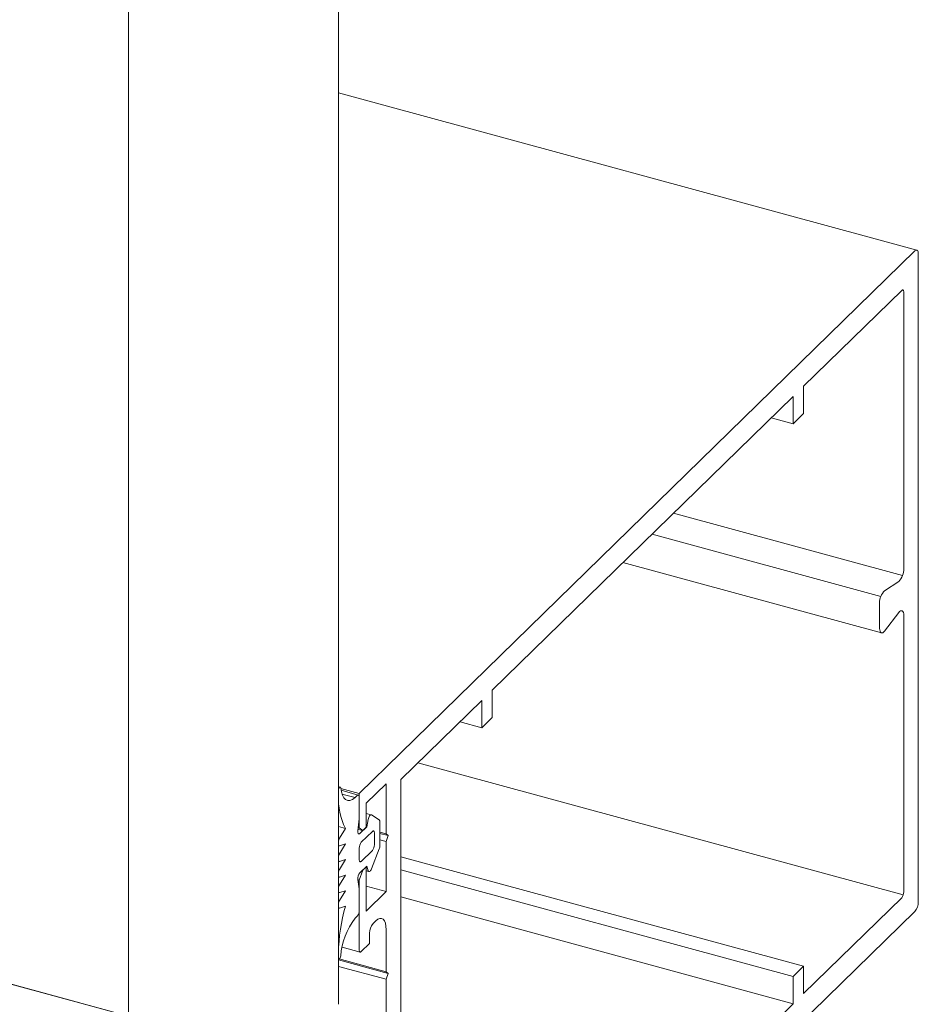
# Model space of a CAD drawing. Units: millimetres. Extents: x -29 to 2859, y -1282 to -985.
# Drawn here: x 138 to 141, y -1173 to -1171 of the extents above; entities that cross this region are included whole.
import ezdxf

# ---------------------------------------------------------------- set-up
doc = ezdxf.new("R2010")
doc.units = ezdxf.units.MM
doc.layers.add('00_dibujos', color=7, linetype='Continuous', lineweight=9)

# ---------------------------------------------------------------- blocks, each defined once
blk = doc.blocks.new('Alzado 3D opacitado_tap.hor.')
at = {"layer": '00_dibujos'}
for p, q in [((0.5317, 4.0869), (0.5317, 19.4516)), ((0, 3.568), (0, 18.9327)), ((0.0001, 4.0572), (-47.6661, 17.012)), ((1.9955, 5.9951), (0.5317, 6.3929)), ((1.9906, 5.993), (0.6892, 4.7228)), ((1.9994, 4.3462), (1.9994, 5.9855)), ((1.7089, 5.6505), (1.9574, 5.8931)), ((1.9626, 5.8886), (1.9626, 5.1893)), ((1.7089, 5.5814), (1.7089, 5.6505)), ((0.921, 4.8816), (1.6826, 5.6249)), ((1.6826, 5.6249), (1.6826, 5.5558)), ((1.6826, 5.5558), (1.7089, 5.5814)), ((1.6826, 5.5558), (1.6272, 5.5708)), ((1.9595, 5.1717), (1.3798, 5.3293)), ((1.9043, 5.1191), (1.3256, 5.2764)), ((1.2518, 5.2044), (1.906, 5.0266)), ((1.9497, 5.1569), (1.9137, 5.1333)), ((1.9014, 5.1023), (1.9014, 5.038)), ((1.9137, 5.0311), (1.9497, 5.0779)), ((1.9626, 5.0707), (1.9626, 4.3714)), ((0.921, 4.8124), (0.921, 4.8816)), ((0.6892, 4.6553), (0.8948, 4.8559)), ((0.8948, 4.8559), (0.8948, 4.7868)), ((0.8948, 4.7868), (0.921, 4.8124)), ((0.8948, 4.7868), (0.8394, 4.8019)), ((0.6892, 4.7228), (0.5842, 4.6203)), ((1.9613, 4.3635), (0.7324, 4.6975)), ((0.5361, 4.6367), (0.5317, 4.6379)), ((0.6017, 4.5956), (0.6524, 4.6451)), ((0.6524, 4.6451), (0.6524, 4.5182)), ((0.6892, 4.6553), (0.6892, 3.1188)), ((0.5317, 4.6282), (0.5317, 4.6159)), ((0.5842, 4.6203), (0.5374, 4.633)), ((0.5819, 4.6164), (0.5381, 4.6283)), ((0.5736, 4.6099), (0.5404, 4.619)), ((0.5789, 4.6152), (0.5736, 4.6099)), ((0.5842, 4.6203), (0.5842, 4.5338)), ((0.5842, 4.556), (0.5842, 4.6107)), ((0.6017, 4.5348), (0.6017, 4.5956)), ((0.6146, 4.5664), (0.6017, 4.5699)), ((0.6349, 4.554), (0.6151, 4.5662)), ((0.5492, 4.5318), (0.5317, 4.5366)), ((0.5808, 4.526), (0.5842, 4.556)), ((0.5842, 4.5338), (0.5818, 4.5345)), ((0.6034, 4.5362), (0.5859, 4.5191)), ((0.5929, 4.5263), (0.6017, 4.5348)), ((0.6034, 4.5362), (0.6017, 4.5367)), ((0.6068, 4.5545), (0.6034, 4.5362)), ((0.6367, 4.4892), (0.6367, 4.5485)), ((0.5492, 4.5318), (0.534, 4.507)), ((0.5929, 4.5263), (0.5812, 4.5295)), ((0.5842, 4.5338), (0.5929, 4.5263)), ((0.6174, 4.5242), (0.5894, 4.4968)), ((0.6227, 4.4907), (0.6227, 4.5197)), ((0.6524, 4.5182), (0.6367, 4.5224)), ((0.6577, 4.5136), (0.6367, 4.5194)), ((0.6524, 4.5182), (0.6577, 4.5136)), ((0.6577, 4.5136), (0.6524, 4.4989)), ((0.5317, 4.4987), (0.5317, 4.4914)), ((0.5317, 4.488), (0.5332, 4.4876)), ((0.5492, 4.4925), (0.534, 4.4677)), ((0.534, 4.4876), (0.5492, 4.4925)), ((0.6524, 4.4989), (0.6367, 4.5032)), ((0.6524, 4.4989), (0.6524, 4.3719)), ((0.5317, 4.4593), (0.5317, 4.4521)), ((0.5842, 4.4821), (0.5842, 4.4532)), ((0.5894, 4.4486), (0.6174, 4.476)), ((0.6151, 4.4294), (0.6349, 4.4802)), ((1.7089, 4.1832), (0.6892, 4.4603)), ((0.5317, 4.4487), (0.5332, 4.4483)), ((0.5492, 4.4531), (0.534, 4.4283)), ((0.534, 4.4483), (0.5492, 4.4531)), ((0.5859, 4.4195), (0.6034, 4.4366)), ((0.6017, 4.4346), (0.5929, 4.426)), ((0.6017, 4.4346), (0.6014, 4.4346)), ((0.6017, 4.3224), (0.6017, 4.4346)), ((0.6034, 4.4366), (0.6068, 4.4249)), ((0.5317, 4.42), (0.5317, 4.4127)), ((0.5492, 4.4138), (0.534, 4.389)), ((0.534, 4.409), (0.5492, 4.4138)), ((0.5929, 4.426), (0.5842, 4.4014)), ((0.5929, 4.426), (0.5927, 4.4261)), ((0.6017, 4.4244), (0.6087, 4.4225)), ((1.6826, 4.1575), (0.6892, 4.4275)), ((0.5317, 4.4093), (0.5332, 4.4089)), ((0.5842, 4.3792), (0.5808, 4.4027)), ((0.5842, 4.4014), (0.5809, 4.4023)), ((0.5842, 4.4014), (0.5842, 4.2249)), ((0.6524, 4.3719), (0.6017, 4.3857)), ((0.5317, 4.3807), (0.5317, 4.3734)), ((0.5317, 4.37), (0.5332, 4.3696)), ((0.5492, 4.3744), (0.534, 4.3495)), ((0.534, 4.3696), (0.5492, 4.3744)), ((0.5842, 4.3246), (0.5842, 4.3792)), ((0.6524, 4.3719), (0.6017, 4.3224)), ((0.5317, 4.3412), (0.5317, 4.3342)), ((0.534, 4.3304), (0.5492, 4.3351)), ((1.6826, 4.0884), (0.6892, 4.3584)), ((1.9574, 4.3566), (1.7089, 4.114)), ((0.5317, 4.3308), (0.5332, 4.3303)), ((0.5736, 4.3046), (0.5789, 4.3098)), ((1.9906, 4.3216), (0.6892, 3.0513)), ((0.6192, 4.2912), (0.6262, 4.2981)), ((0.6104, 4.2409), (0.6104, 4.2666)), ((0.6524, 4.2755), (0.6524, 4.1694)), ((0.5894, 4.2204), (0.6104, 4.2409)), ((0.5317, 4.2169), (0.5317, 4.2046)), ((0.5406, 4.2317), (0.5865, 4.2192)), ((0.5317, 4.2018), (0.5329, 4.2015)), ((0.6577, 4.1649), (0.5317, 4.1991)), ((0.6524, 4.1694), (0.5338, 4.2016)), ((0.6524, 4.1501), (0.5317, 4.1829)), ((0.6524, 4.1694), (0.6577, 4.1649)), ((0.6577, 4.1649), (0.6524, 4.1501)), ((1.7089, 4.1832), (1.6826, 4.1575)), ((1.7089, 4.114), (1.7089, 4.1832)), ((0.6524, 4.1501), (0.6524, 4.044)), ((1.6826, 4.1575), (1.6826, 4.0884)), ((1.6826, 4.0884), (0.921, 3.3451))]:
    blk.add_line(p, q, dxfattribs=at)
blk.add_lwpolyline([(-6.2683, 19.798), (-6.2683, 5.7609), (0, 4.0573), (0, 18.4403), (-0.0014, 18.438), (-0.0024, 18.4372), (-0.0033, 18.4372), (-0.0558, 18.4514), (-0.0563, 18.4505), (-0.0591, 18.4461), (-0.0513, 18.4439), (-0.0513, 18.3989), (-0.2822, 18.1742), (-0.2855, 18.1728), (-0.2885, 18.1728), (-6.2683, 19.798)], dxfattribs=at)
at = {"layer": '00_dibujos', "flags": 128}
for points in [[(1.9906, 5.993), (1.9923, 5.9944), (1.994, 5.9951), (1.9955, 5.9951), (1.9968, 5.9944), (1.9979, 5.993), (1.9987, 5.991), (1.9992, 5.9885), (1.9994, 5.9855)], [(1.9574, 5.8931), (1.9584, 5.8939), (1.9594, 5.8943), (1.9603, 5.8943), (1.9611, 5.8939), (1.9617, 5.893), (1.9622, 5.8919), (1.9625, 5.8903), (1.9626, 5.8886)], [(1.9497, 5.0779), (1.9521, 5.0805), (1.9545, 5.0822), (1.9567, 5.0828), (1.9587, 5.0823), (1.9604, 5.0807), (1.9616, 5.0782), (1.9624, 5.0748), (1.9626, 5.0707)], [(1.9014, 5.038), (1.9016, 5.0341), (1.9024, 5.0308), (1.9035, 5.0284), (1.9051, 5.0269), (1.907, 5.0264), (1.9092, 5.027), (1.9114, 5.0286), (1.9137, 5.0311)], [(0.5373, 4.6345), (0.5369, 4.6359), (0.5362, 4.6367), (0.5353, 4.6367), (0.5343, 4.6359), (0.5333, 4.6344), (0.5324, 4.6324), (0.5319, 4.6302), (0.5317, 4.6282)], [(0.5736, 4.6099), (0.5671, 4.6053), (0.5608, 4.6029), (0.555, 4.6028), (0.5497, 4.605), (0.5452, 4.6094), (0.5416, 4.6159), (0.5389, 4.6244), (0.5373, 4.6345)], [(0.5842, 4.6107), (0.5841, 4.6124), (0.5838, 4.614), (0.5833, 4.6152), (0.5826, 4.616), (0.5819, 4.6164), (0.5809, 4.6164), (0.58, 4.616), (0.5789, 4.6152)], [(0.6151, 4.5662), (0.6141, 4.5664), (0.6129, 4.5661), (0.6117, 4.5652), (0.6105, 4.5637), (0.6093, 4.5618), (0.6083, 4.5596), (0.6074, 4.5571), (0.6068, 4.5545)], [(0.5859, 4.5191), (0.5848, 4.5182), (0.5837, 4.5179), (0.5827, 4.5181), (0.5818, 4.5188), (0.5812, 4.52), (0.5808, 4.5217), (0.5807, 4.5237), (0.5808, 4.526)], [(0.6227, 4.5197), (0.6226, 4.5214), (0.6223, 4.523), (0.6218, 4.5242), (0.6212, 4.525), (0.6204, 4.5254), (0.6194, 4.5254), (0.6185, 4.525), (0.6174, 4.5242)], [(0.5317, 4.4914), (0.5317, 4.4905), (0.5318, 4.4897), (0.532, 4.4889), (0.5323, 4.4884), (0.5327, 4.4879), (0.5331, 4.4877), (0.5335, 4.4876), (0.534, 4.4876)], [(0.5317, 4.4521), (0.5317, 4.4511), (0.5318, 4.4503), (0.532, 4.4496), (0.5323, 4.449), (0.5327, 4.4486), (0.5331, 4.4483), (0.5335, 4.4482), (0.534, 4.4483)], [(0.5842, 4.4532), (0.5843, 4.4514), (0.5846, 4.4499), (0.5851, 4.4487), (0.5857, 4.4478), (0.5865, 4.4474), (0.5874, 4.4474), (0.5884, 4.4478), (0.5894, 4.4486)], [(0.5317, 4.4127), (0.5317, 4.4118), (0.5318, 4.411), (0.532, 4.4102), (0.5323, 4.4097), (0.5327, 4.4092), (0.5331, 4.409), (0.5335, 4.4089), (0.534, 4.409)], [(0.6068, 4.4249), (0.6074, 4.4235), (0.6083, 4.4227), (0.6093, 4.4225), (0.6105, 4.4228), (0.6117, 4.4238), (0.6129, 4.4252), (0.6141, 4.4272), (0.6151, 4.4294)], [(0.5317, 4.3734), (0.5317, 4.3725), (0.5318, 4.3716), (0.532, 4.3709), (0.5323, 4.3703), (0.5327, 4.3699), (0.5331, 4.3696), (0.5335, 4.3695), (0.534, 4.3696)], [(0.5317, 4.3342), (0.5317, 4.3332), (0.5318, 4.3324), (0.532, 4.3317), (0.5323, 4.3311), (0.5327, 4.3307), (0.5331, 4.3304), (0.5335, 4.3303), (0.534, 4.3304)], [(0.6262, 4.2981), (0.6313, 4.3021), (0.6362, 4.3042), (0.6408, 4.3042), (0.6448, 4.3021), (0.648, 4.2979), (0.6504, 4.292), (0.6519, 4.2844), (0.6524, 4.2755)], [(0.5842, 4.2249), (0.5843, 4.2231), (0.5846, 4.2216), (0.5851, 4.2204), (0.5857, 4.2196), (0.5865, 4.2192), (0.5874, 4.2192), (0.5884, 4.2196), (0.5894, 4.2204)], [(0.5317, 4.2046), (0.5319, 4.2029), (0.5324, 4.2018), (0.5333, 4.2015), (0.5343, 4.2019), (0.5353, 4.2032), (0.5362, 4.2049), (0.5369, 4.2071), (0.5373, 4.2092)]]:
    blk.add_lwpolyline(points, dxfattribs=at)
at = {"layer": '00_dibujos'}
for centre, radius, start, end in [((1.9187, 5.1879), 0.0439, 314.931, 1.7354), ((1.9434, 5.1036), 0.042, 134.9355, 181.7332), ((0.7001, 4.6071), 0.1686, 177.0102, 206.5089), ((0.6302, 4.5494), 0.00656, 351.9162, 44.433), ((0.5487, 4.4984), 0.0171, 149.7653, 179.0667), ((0.6072, 4.4822), 0.023, 140.512, 180.3438), ((0.5997, 4.4906), 0.023, 320.5114, 0.3444), ((0.6108, 4.4897), 0.0259, 338.42, 358.9519), ((0.5488, 4.4591), 0.0171, 149.7699, 179.062), ((0.5487, 4.4197), 0.0171, 149.7624, 179.0627), ((0.6035, 4.405), 0.0228, 140.3803, 185.7612), ((0.5487, 4.3804), 0.0171, 149.7653, 179.0667), ((1.9396, 4.3712), 0.023, 320.5114, 0.3442), ((0.5488, 4.3409), 0.0171, 149.854, 179.0503), ((0.9857, 4.2101), 0.4541, 164.0176, 179.1425), ((1.961, 4.3459), 0.0383, 320.513, 0.3431), ((0.5612, 4.3244), 0.023, 320.5114, 0.3444), ((0.7105, 4.1979), 0.1736, 142.0772, 176.2613), ((0.6488, 4.2668), 0.0384, 140.5099, 180.3257)]:
    blk.add_arc(centre, radius, start, end, dxfattribs=at)

msp = doc.modelspace()

# ---------------------------------------------------------------- block references
msp.add_blockref('Alzado 3D opacitado_tap.hor.', (138.5585, -1177.3813))

doc.saveas('drawing.dxf')
